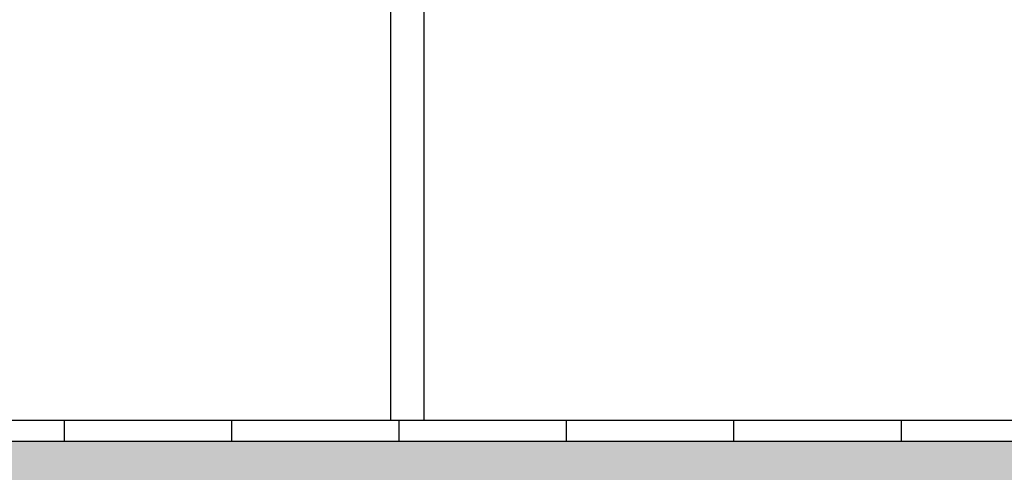
# Model space of a CAD drawing. Extents: x 427 to 548, y 218 to 302.
# Drawn here: x 536 to 539, y 289 to 290 of the extents above; entities that cross this region are included whole.
import ezdxf

# ---------------------------------------------------------------- set-up
doc = ezdxf.new("R2010")
doc.units = 0
for name, color, linetype in [('INVISTA', 8, 'CONTINUOUS'), ('SEZIONE', 1, 'CONTINUOUS'), ('TRATTEGGI', 9, 'CONTINUOUS')]:
    doc.layers.add(name, color=color, linetype=linetype)

msp = doc.modelspace()

# ---------------------------------------------------------------- hatches: boundary and pattern name
at = {"layer": 'TRATTEGGI'}
h = msp.add_hatch(dxfattribs=at)
h.set_pattern_fill('AR-SAND', color=256, scale=0.001, style=0)
h.set_pattern_definition([(37.5, (105.418746, -299.512632), (-0.0016000313, 0.0489413237), [0, -0.038608, 0, -0.04318, 0, -0.041275]), (7.5, (105.418746, -299.51263), (0.0449523283, 0.07168251), [0, -0.020828, 0, -0.034798, 0, -0.013335]), (327.5, (105.387504, -299.512632), (0.079099237, 0.0001437185), [0, -0.0127, 0, -0.04572, 0, -0.05969]), (317.5, (105.387504, -299.51263), (0.076355645, 0.0222929323), [0, -0.00635, 0, -0.029972, 0, -0.03429])])
h.paths.add_polyline_path([(538.8692, 288.5938), (534.1292, 288.5938), (534.1292, 288.4938), (538.8692, 288.4938)])

# ---------------------------------------------------------------- linework, layer by layer
at = {"layer": 'INVISTA'}
for p, q in [((537.2492, 291.5438), (537.2492, 288.6438)), ((537.3292, 291.5438), (537.3292, 288.6438)), ((536.4692, 288.6438), (536.4692, 288.5938)), ((536.8692, 288.6438), (536.8692, 288.5938)), ((537.2692, 288.6438), (537.2692, 288.5938)), ((537.6692, 288.6438), (537.6692, 288.5938)), ((538.0692, 288.6438), (538.0692, 288.5938)), ((538.4692, 288.6438), (538.4692, 288.5938))]:
    msp.add_line(p, q, dxfattribs=at)
at = {"layer": 'SEZIONE'}
for p, q in [((518.2292, 288.6438), (539.2192, 288.6438)), ((529.1792, 288.5938), (539.2192, 288.5938))]:
    msp.add_line(p, q, dxfattribs=at)

doc.saveas('drawing.dxf')
